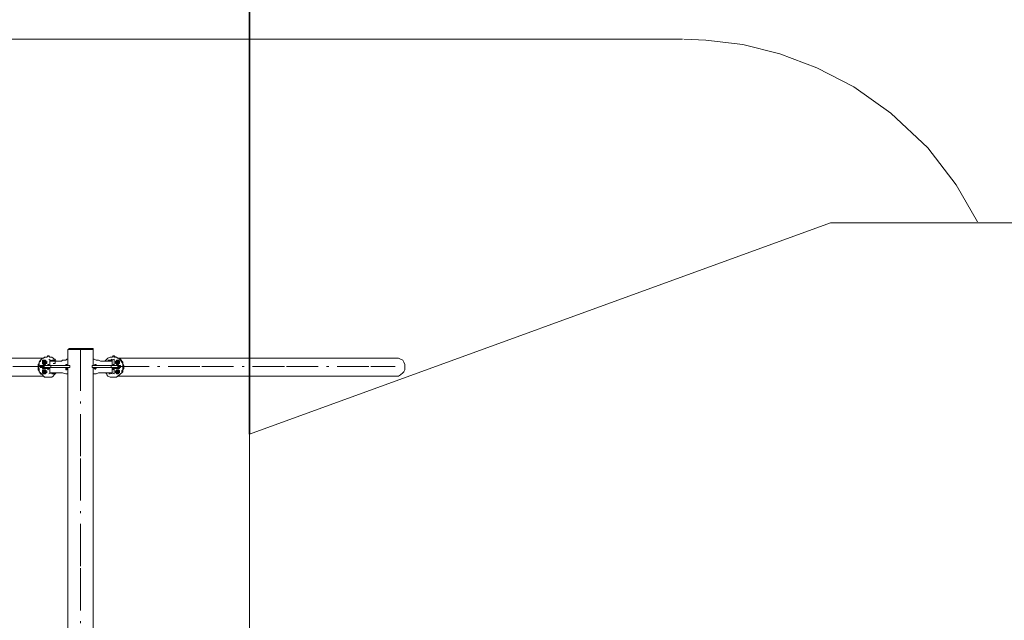
# Model space of a CAD drawing. Units: inches. Extents: x -91 to 311, y 34 to 229.
# Drawn here: x -47 to -1, y 83 to 111 of the extents above; entities that cross this region are included whole.
import ezdxf

# ---------------------------------------------------------------- set-up
doc = ezdxf.new("R2010")
doc.units = ezdxf.units.IN
doc.header["$MEASUREMENT"] = 0
for name, pattern in [('AI-Linetype-21', [3.999935, 1.499976, -0.399994, 0.099998, -0.399994, 1.499976, -0.099998]), ('AI-Linetype-22', [3.999935, 1.499976, -0.399994, 0.099998, -0.399994, 1.499976, -0.099998]), ('AI-Linetype-26', [5.199916, 1.999968, -0.499992, 0.099998, -0.499992, 1.999968, -0.099998])]:
    doc.linetypes.add(name, pattern=pattern)
doc.layers.add('Ebene 1', color=7, linetype='Continuous')

# ---------------------------------------------------------------- blocks, each defined once
blk = doc.blocks.new('block 2')
at = {"layer": 'Ebene 1', "color": 179, "lineweight": 35, "true_color": 0x1a171b}
blk.add_lwpolyline([(-36.478, 91.734), (-36.478, 126.134)], dxfattribs=at)
at = {"layer": 'Ebene 1', "color": 179, "lineweight": 9, "true_color": 0x1a171b}
for points in [[(-15.978, 110.434), (-72.978, 110.434)], [(-2.028, 101.784), (-3.028, 103.534), (-4.378, 105.283), (-6.127, 106.934), (-7.878, 108.184), (-9.627, 109.083), (-11.377, 109.734), (-13.127, 110.183), (-14.877, 110.383), (-15.927, 110.433)], [(-36.478, 91.734), (-8.978, 101.734)], [(-8.978, 101.734), (-36.478, 91.734)], [(-2.028, 101.734), (-8.978, 101.734)], [(-8.978, 101.734), (-2.028, 101.734)], [(195.822, 101.734), (-2.028, 101.734)], [(-45.078, 95.734), (-43.878, 95.734)], [(-45.078, 94.984), (-45.078, 95.734)], [(-43.878, 95.734), (-45.078, 95.734)], [(-45.078, 95.734), (-45.078, 95.734)], [(-43.878, 95.784), (-45.028, 95.784)], [(-45.028, 95.734), (-45.028, 95.784)], [(-45.028, 95.734), (-43.878, 95.734)], [(-44.878, 95.784), (-44.978, 95.784)], [(-44.878, 95.784), (-44.978, 95.784)], [(-44.978, 95.784), (-44.978, 95.784)], [(-44.928, 95.784), (-44.878, 95.784)], [(-44.928, 95.784), (-44.928, 95.784)], [(-44.928, 95.784), (-44.928, 95.784)], [(-44.928, 95.784), (-44.928, 95.784)], [(-44.828, 95.784), (-44.878, 95.784)], [(-44.878, 95.784), (-44.828, 95.784)], [(-44.878, 95.784), (-44.878, 95.784)], [(-44.878, 95.784), (-44.878, 95.784)], [(-44.878, 95.784), (-44.828, 95.784)], [(-44.828, 95.784), (-44.828, 95.784)], [(-44.828, 95.784), (-44.828, 95.784)], [(-44.478, 95.784), (-44.528, 95.784)], [(-44.478, 95.784), (-44.528, 95.784)], [(-44.528, 95.784), (-44.528, 95.784)], [(-44.528, 95.784), (-44.478, 95.784)], [(-44.528, 95.784), (-44.528, 95.784)], [(-44.478, 95.784), (-44.378, 95.784)], [(-44.478, 95.784), (-44.378, 95.784)], [(-44.478, 95.784), (-44.478, 95.784)], [(-44.478, 95.784), (-44.428, 95.784)], [(-44.478, 95.784), (-44.478, 95.784)], [(-44.428, 95.784), (-44.428, 95.784)], [(-44.428, 95.784), (-44.428, 95.784)], [(-44.428, 95.784), (-44.428, 95.784)], [(-44.378, 95.784), (-44.378, 95.784)], [(-44.028, 95.784), (-44.078, 95.784)], [(-44.028, 95.784), (-44.078, 95.784)], [(-44.078, 95.784), (-44.028, 95.784)], [(-44.078, 95.784), (-44.078, 95.784)], [(-44.078, 95.784), (-44.078, 95.784)], [(-44.078, 95.784), (-44.078, 95.784)], [(-44.078, 95.784), (-44.078, 95.784)], [(-44.028, 95.784), (-43.978, 95.784)], [(-44.028, 95.784), (-43.978, 95.784)], [(-44.028, 95.784), (-43.978, 95.784)], [(-43.978, 95.784), (-43.978, 95.784)], [(-43.978, 95.784), (-43.978, 95.784)], [(-43.978, 95.784), (-43.978, 95.784)], [(-43.978, 95.784), (-43.978, 95.784)], [(-43.878, 95.784), (-43.878, 95.734)], [(-43.878, 94.984), (-43.878, 95.734)], [(-43.878, 95.734), (-43.878, 95.734)], [(-59.328, 95.334), (-46.228, 95.334)], [(-46.028, 95.434), (-46.077, 95.384), (-46.177, 95.384), (-46.227, 95.334), (-46.277, 95.334), (-46.327, 95.284), (-46.377, 95.234), (-46.427, 95.134), (-46.427, 95.084), (-46.477, 95.034), (-46.477, 94.934), (-46.477, 94.884), (-46.477, 94.784)], [(-45.978, 95.434), (-46.077, 95.384), (-46.127, 95.384), (-46.227, 95.334), (-46.277, 95.334), (-46.327, 95.284), (-46.377, 95.184), (-46.427, 95.134), (-46.427, 95.084), (-46.427, 94.984), (-46.477, 94.934), (-46.427, 94.834), (-46.427, 94.784), (-46.427, 94.684), (-46.377, 94.634), (-46.327, 94.584), (-46.277, 94.534), (-46.227, 94.484), (-46.127, 94.434), (-46.077, 94.434), (-45.977, 94.434)], [(-46.278, 95.134), (-46.278, 95.134), (-46.278, 95.084), (-46.228, 95.034)], [(-46.278, 95.134), (-46.278, 95.134), (-46.278, 95.084), (-46.228, 95.084), (-46.178, 95.084)], [(-46.178, 95.234), (-46.227, 95.234), (-46.277, 95.234), (-46.277, 95.184), (-46.277, 95.134), (-46.277, 95.084), (-46.227, 95.034), (-46.177, 95.034)], [(-46.228, 95.234), (-46.228, 95.234), (-46.277, 95.234), (-46.277, 95.184), (-46.277, 95.134)], [(-46.178, 95.234), (-46.227, 95.234), (-46.227, 95.184), (-46.277, 95.184), (-46.277, 95.134)], [(-46.178, 95.234), (-46.228, 95.234)], [(-46.128, 95.134), (-46.228, 95.134)], [(-46.228, 95.134), (-46.228, 95.134), (-46.228, 95.084), (-46.178, 95.084)], [(-46.178, 95.234), (-46.178, 95.234), (-46.227, 95.184), (-46.227, 95.134)], [(-46.178, 95.234), (-46.178, 95.184), (-46.227, 95.184), (-46.227, 95.134), (-46.227, 95.084), (-46.177, 95.084), (-46.127, 95.084), (-46.077, 95.134), (-46.077, 95.184), (-46.127, 95.184), (-46.177, 95.234)], [(-46.178, 95.234), (-46.178, 95.234)], [(-46.178, 95.084), (-46.128, 95.084), (-46.078, 95.084), (-46.078, 95.134), (-46.078, 95.184), (-46.127, 95.184), (-46.127, 95.234), (-46.177, 95.234)], [(-46.128, 95.184), (-46.178, 95.184)], [(-46.178, 95.184), (-46.128, 95.134)], [(-46.178, 95.184), (-46.178, 95.134)], [(-46.178, 95.084), (-46.178, 95.134)], [(-46.178, 95.034), (-46.178, 95.034), (-46.128, 95.034), (-46.128, 95.084)], [(-46.178, 95.084), (-46.128, 95.084)], [(-46.128, 95.084), (-46.178, 95.084)], [(-46.178, 95.084), (-46.178, 95.084)], [(-46.128, 95.234), (-46.128, 95.234), (-46.177, 95.234)], [(-46.128, 95.234), (-46.128, 95.234)], [(-46.128, 95.134), (-46.128, 95.184)], [(-46.128, 95.134), (-46.128, 95.084)], [(-46.128, 95.084), (-46.128, 95.134)], [(-46.128, 95.134), (-46.128, 95.134)], [(-46.128, 95.084), (-46.128, 95.084)], [(-46.128, 95.084), (-46.128, 95.084)], [(-46.028, 95.434), (-45.978, 95.434)], [(-45.978, 95.284), (-45.828, 95.184)], [(-45.678, 95.284), (-45.727, 95.284), (-45.777, 95.334), (-45.827, 95.384), (-45.877, 95.384), (-45.927, 95.384), (-45.977, 95.434)], [(-45.878, 95.184), (-45.928, 95.234)], [(-45.928, 94.984), (-45.928, 95.234)], [(-45.828, 95.184), (-45.878, 95.184)], [(-45.828, 95.234), (-45.828, 95.234)], [(-45.828, 95.184), (-45.828, 95.234)], [(-45.778, 95.234), (-45.778, 95.234), (-45.828, 95.234)], [(-45.778, 95.234), (-45.778, 95.234), (-45.828, 95.234)], [(-45.778, 95.234), (-45.778, 95.234), (-45.828, 95.234), (-45.828, 95.184)], [(-45.778, 95.184), (-45.828, 95.184)], [(-45.828, 95.184), (-45.828, 95.184)], [(-45.728, 95.184), (-45.828, 95.184)], [(-45.828, 95.184), (-45.828, 95.184)], [(-45.828, 95.184), (-45.778, 95.184)], [(-45.778, 95.234), (-45.778, 95.234)], [(-45.778, 95.234), (-45.728, 95.234)], [(-45.778, 95.184), (-45.778, 95.184)], [(-45.728, 95.184), (-45.778, 95.184)], [(-45.778, 95.184), (-45.778, 95.184)], [(-45.778, 95.184), (-45.778, 95.184)], [(-45.728, 95.234), (-45.728, 95.234), (-45.777, 95.234)], [(-45.728, 95.234), (-45.777, 95.234), (-45.777, 95.184)], [(-45.728, 95.234), (-45.728, 95.234)], [(-45.728, 95.084), (-45.728, 95.084), (-45.678, 95.084), (-45.678, 95.134), (-45.678, 95.184), (-45.727, 95.234)], [(-45.728, 95.184), (-45.728, 95.184)], [(-45.728, 95.184), (-45.728, 95.184)], [(-45.728, 95.184), (-45.728, 95.184)], [(-45.628, 95.184), (-45.728, 95.184)], [(-45.628, 95.184), (-45.678, 95.284)], [(-45.528, 95.184), (-45.628, 95.184)], [(-45.628, 95.184), (-45.628, 95.184)], [(-45.478, 95.184), (-45.528, 95.184)], [(-45.378, 95.184), (-45.478, 95.184)], [(-45.328, 95.234), (-45.378, 95.184)], [(-45.178, 95.234), (-45.328, 95.234)], [(-45.128, 95.284), (-45.178, 95.234)], [(-45.078, 95.284), (-45.128, 95.284)], [(-45.078, 95.284), (-45.078, 95.284)], [(-45.078, 95.284), (-45.078, 95.284)], [(-45.078, 95.284), (-45.078, 95.234)], [(-45.078, 95.284), (-45.078, 94.984)], [(-45.078, 94.984), (-45.078, 95.234)], [(-43.828, 95.284), (-43.878, 95.284)], [(-43.728, 95.234), (-43.828, 95.284)], [(-43.728, 95.234), (-43.628, 95.234)], [(-43.628, 95.234), (-43.528, 95.184)], [(-43.528, 95.184), (-43.478, 95.184)], [(-43.478, 95.184), (-43.428, 95.184)], [(-43.428, 95.184), (-43.328, 95.184)], [(-43.328, 95.184), (-43.228, 95.284)], [(-43.328, 95.184), (-43.278, 95.184)], [(-43.278, 95.184), (-43.178, 95.184)], [(-43.178, 95.184), (-43.228, 95.184)], [(-43.228, 95.184), (-43.228, 95.184)], [(-43.228, 95.184), (-43.178, 95.184)], [(-43.228, 95.184), (-43.178, 95.184)], [(-42.928, 95.434), (-42.977, 95.384), (-43.028, 95.384), (-43.077, 95.384), (-43.177, 95.334), (-43.227, 95.284)], [(-43.178, 95.234), (-43.178, 95.234)], [(-43.128, 95.234), (-43.178, 95.234)], [(-43.178, 95.184), (-43.178, 95.184)], [(-43.178, 95.184), (-43.178, 95.184)], [(-43.178, 95.184), (-43.128, 95.184)], [(-43.178, 95.184), (-43.078, 95.184)], [(-43.128, 95.184), (-43.128, 95.184), (-43.128, 95.234), (-43.177, 95.234)], [(-42.978, 95.284), (-43.128, 95.184)], [(-43.128, 95.234), (-43.128, 95.234)], [(-43.128, 95.184), (-43.128, 95.184)], [(-43.128, 95.184), (-43.128, 95.184)], [(-43.078, 95.234), (-43.078, 95.234), (-43.127, 95.234)], [(-43.078, 95.234), (-43.078, 95.234), (-43.127, 95.234)], [(-43.078, 95.184), (-43.127, 95.234)], [(-43.078, 95.184), (-43.078, 95.234)], [(-43.078, 95.234), (-43.078, 95.234)], [(-43.078, 95.184), (-43.078, 95.184)], [(-43.078, 95.184), (-43.078, 95.184)], [(-43.078, 95.184), (-43.028, 95.184)], [(-43.028, 95.184), (-42.978, 95.234)], [(-42.978, 95.234), (-42.878, 95.284)], [(-42.978, 94.984), (-42.978, 95.234)], [(-42.928, 95.434), (-42.878, 95.434)], [(-42.478, 94.784), (-42.478, 94.884), (-42.478, 94.934), (-42.478, 95.034), (-42.478, 95.084), (-42.527, 95.134), (-42.577, 95.233), (-42.627, 95.283), (-42.677, 95.333), (-42.727, 95.333), (-42.777, 95.383), (-42.877, 95.383), (-42.927, 95.433)], [(-42.878, 94.434), (-42.828, 94.434), (-42.778, 94.434), (-42.677, 94.484), (-42.627, 94.534), (-42.577, 94.584), (-42.527, 94.634), (-42.478, 94.684), (-42.478, 94.784), (-42.427, 94.834), (-42.427, 94.934), (-42.427, 94.984), (-42.478, 95.084), (-42.478, 95.134), (-42.527, 95.184), (-42.577, 95.283), (-42.627, 95.333), (-42.677, 95.333), (-42.777, 95.383), (-42.827, 95.383), (-42.877, 95.433)], [(-42.878, 95.284), (-42.878, 95.284)], [(-42.878, 95.284), (-42.878, 95.034)], [(-42.778, 95.184), (-42.828, 95.134)], [(-42.778, 95.134), (-42.828, 95.134)], [(-42.828, 95.134), (-42.778, 95.084)], [(-42.828, 95.134), (-42.828, 95.134), (-42.828, 95.084), (-42.778, 95.084)], [(-42.778, 95.084), (-42.728, 95.084), (-42.728, 95.134), (-42.677, 95.134), (-42.727, 95.184), (-42.777, 95.234), (-42.777, 95.184), (-42.827, 95.184), (-42.827, 95.134), (-42.827, 95.084), (-42.777, 95.084)], [(-42.778, 95.234), (-42.778, 95.234), (-42.778, 95.184), (-42.827, 95.184), (-42.827, 95.134)], [(-42.778, 95.234), (-42.778, 95.234)], [(-42.728, 95.234), (-42.728, 95.234), (-42.778, 95.234)], [(-42.778, 95.234), (-42.728, 95.234)], [(-42.778, 95.084), (-42.728, 95.084), (-42.677, 95.084), (-42.677, 95.134), (-42.677, 95.184), (-42.727, 95.184), (-42.727, 95.234), (-42.777, 95.234)], [(-42.778, 95.184), (-42.778, 95.134)], [(-42.778, 95.184), (-42.728, 95.184)], [(-42.728, 95.184), (-42.778, 95.184)], [(-42.778, 95.184), (-42.778, 95.184)], [(-42.778, 95.134), (-42.728, 95.134)], [(-42.778, 95.084), (-42.778, 95.134)], [(-42.778, 95.084), (-42.778, 95.034)], [(-42.778, 95.084), (-42.728, 95.084)], [(-42.728, 95.084), (-42.778, 95.084)], [(-29.628, 95.334), (-42.728, 95.334)], [(-42.728, 95.234), (-42.728, 95.234)], [(-42.728, 95.084), (-42.728, 95.084), (-42.678, 95.084), (-42.628, 95.134), (-42.677, 95.184), (-42.677, 95.234), (-42.727, 95.234)], [(-42.728, 95.134), (-42.728, 95.184)], [(-42.728, 95.134), (-42.728, 95.084)], [(-42.728, 95.034), (-42.728, 95.034), (-42.678, 95.034), (-42.678, 95.084), (-42.628, 95.084)], [(-42.728, 95.034), (-42.678, 95.034), (-42.678, 95.084), (-42.628, 95.084)], [(-42.628, 95.084), (-42.628, 95.084), (-42.628, 95.134), (-42.628, 95.184), (-42.677, 95.184), (-42.677, 95.234), (-42.727, 95.234)], [(-42.628, 95.084), (-42.628, 95.084), (-42.628, 95.134), (-42.628, 95.184), (-42.677, 95.234), (-42.727, 95.234)], [(-29.628, 95.334), (-29.628, 95.334)], [(-29.628, 95.334), (-29.628, 95.334)], [(-29.628, 95.334), (-29.628, 95.334)], [(-29.578, 95.334), (-29.628, 95.334)], [(-29.628, 95.334), (-29.628, 95.334)], [(-29.428, 95.334), (-29.578, 95.334)], [(-29.578, 95.334), (-29.578, 95.334)], [(-29.578, 95.334), (-29.578, 95.334)], [(-29.578, 95.334), (-29.578, 95.334)], [(-29.578, 95.334), (-29.578, 95.334)], [(-29.578, 95.334), (-29.578, 95.334)], [(-29.578, 95.334), (-29.578, 95.334)], [(-29.328, 95.284), (-29.428, 95.334)], [(-29.228, 95.234), (-29.328, 95.284)], [(-29.178, 95.134), (-29.228, 95.234)], [(-29.128, 95.034), (-29.178, 95.134)], [(-46.478, 94.784), (-46.428, 94.734), (-46.378, 94.634), (-46.378, 94.584), (-46.278, 94.534), (-46.228, 94.484), (-46.178, 94.434), (-46.078, 94.434), (-46.028, 94.434)], [(-46.378, 94.884), (-46.378, 94.984)], [(-46.278, 94.984), (-46.378, 94.984)], [(-46.378, 94.884), (-46.278, 94.884)], [(-46.278, 94.984), (-46.028, 94.984)], [(-46.278, 94.984), (-46.278, 94.984)], [(-46.278, 94.884), (-46.278, 94.984)], [(-45.878, 94.984), (-46.278, 94.984)], [(-46.278, 94.884), (-46.278, 94.884), (-46.278, 94.834)], [(-46.278, 94.884), (-45.878, 94.884)], [(-46.028, 94.834), (-46.278, 94.834)], [(-46.278, 94.684), (-46.278, 94.684), (-46.278, 94.634), (-46.228, 94.584)], [(-46.278, 94.684), (-46.278, 94.684), (-46.278, 94.634), (-46.228, 94.634), (-46.178, 94.634)], [(-46.178, 94.784), (-46.227, 94.784), (-46.277, 94.784), (-46.277, 94.734), (-46.277, 94.684), (-46.277, 94.634), (-46.227, 94.584), (-46.177, 94.584)], [(-46.228, 94.784), (-46.228, 94.784), (-46.277, 94.784), (-46.277, 94.734), (-46.277, 94.684)], [(-46.178, 94.784), (-46.227, 94.784), (-46.227, 94.734), (-46.277, 94.734), (-46.277, 94.684)], [(-46.228, 95.034), (-46.178, 95.034)], [(-46.178, 94.784), (-46.228, 94.784)], [(-46.128, 94.684), (-46.228, 94.684)], [(-46.228, 94.684), (-46.228, 94.684), (-46.228, 94.634), (-46.178, 94.634)], [(-46.178, 94.784), (-46.178, 94.784), (-46.227, 94.734), (-46.227, 94.684)], [(-46.178, 94.784), (-46.178, 94.734), (-46.227, 94.734), (-46.227, 94.684), (-46.227, 94.634), (-46.177, 94.634), (-46.127, 94.634), (-46.077, 94.684), (-46.077, 94.734), (-46.127, 94.734), (-46.177, 94.784)], [(-46.178, 94.984), (-46.178, 94.984)], [(-46.178, 94.984), (-46.028, 94.984)], [(-46.178, 94.984), (-46.178, 94.984)], [(-46.178, 94.884), (-46.178, 94.884)], [(-46.178, 94.884), (-46.178, 94.884)], [(-46.178, 94.884), (-46.028, 94.884)], [(-46.178, 94.784), (-46.178, 94.784)], [(-46.178, 94.634), (-46.128, 94.634), (-46.078, 94.634), (-46.078, 94.684), (-46.078, 94.734), (-46.127, 94.734), (-46.127, 94.784), (-46.177, 94.784)], [(-46.128, 94.734), (-46.178, 94.734)], [(-46.178, 94.734), (-46.128, 94.684)], [(-46.178, 94.734), (-46.178, 94.684)], [(-46.178, 94.634), (-46.178, 94.684)], [(-46.178, 94.584), (-46.178, 94.584), (-46.128, 94.584), (-46.128, 94.634)], [(-46.178, 94.634), (-46.128, 94.634)], [(-46.128, 94.634), (-46.178, 94.634)], [(-46.178, 94.634), (-46.178, 94.634)], [(-46.128, 94.784), (-46.128, 94.784), (-46.177, 94.784)], [(-46.128, 94.784), (-46.128, 94.784)], [(-46.128, 94.684), (-46.128, 94.734)], [(-46.128, 94.684), (-46.128, 94.634)], [(-46.128, 94.634), (-46.128, 94.684)], [(-46.128, 94.684), (-46.128, 94.684)], [(-46.128, 94.634), (-46.128, 94.634)], [(-46.128, 94.634), (-46.128, 94.634)], [(-45.978, 94.984), (-45.978, 94.984), (-45.978, 95.034), (-46.028, 95.034), (-46.028, 94.984)], [(-46.028, 94.984), (-46.028, 95.034)], [(-46.028, 94.984), (-46.028, 94.984)], [(-45.978, 94.984), (-46.028, 94.984)], [(-46.028, 94.984), (-46.028, 94.984)], [(-45.978, 94.984), (-46.028, 94.984)], [(-46.028, 94.984), (-46.028, 94.984)], [(-46.028, 94.834), (-46.028, 94.884)], [(-46.028, 94.884), (-46.028, 94.834)], [(-45.978, 94.834), (-46.028, 94.834)], [(-46.028, 94.834), (-46.028, 94.834), (-46.028, 94.784), (-45.978, 94.834)], [(-46.028, 94.784), (-46.028, 94.834)], [(-46.028, 94.784), (-46.028, 94.784)], [(-46.028, 94.784), (-46.028, 94.784)], [(-45.978, 94.984), (-45.978, 94.984)], [(-45.978, 94.984), (-45.928, 94.984)], [(-45.978, 94.884), (-45.978, 94.834)], [(-45.978, 94.584), (-45.828, 94.634)], [(-45.928, 94.984), (-45.928, 94.984)], [(-45.928, 94.984), (-45.178, 94.984)], [(-45.928, 94.634), (-45.928, 94.884)], [(-45.878, 94.634), (-45.928, 94.634)], [(-45.878, 94.984), (-45.878, 94.984)], [(-45.878, 94.884), (-45.878, 94.984)], [(-45.878, 94.984), (-44.978, 94.984)], [(-45.878, 94.884), (-44.978, 94.884)], [(-45.828, 94.634), (-45.878, 94.634)], [(-45.828, 94.634), (-45.878, 94.634)], [(-45.828, 94.634), (-45.828, 94.634)], [(-45.828, 94.634), (-45.828, 94.584), (-45.778, 94.584)], [(-45.828, 94.634), (-45.828, 94.584), (-45.778, 94.584)], [(-45.828, 94.634), (-45.828, 94.634)], [(-45.778, 94.634), (-45.828, 94.634)], [(-45.828, 94.634), (-45.828, 94.634), (-45.778, 94.634)], [(-45.728, 94.634), (-45.828, 94.634)], [(-45.828, 94.634), (-45.828, 94.634)], [(-45.828, 94.634), (-45.778, 94.634)], [(-45.778, 94.584), (-45.778, 94.584), (-45.728, 94.584), (-45.728, 94.634)], [(-45.778, 94.634), (-45.778, 94.634)], [(-45.778, 94.634), (-45.778, 94.634)], [(-45.778, 94.634), (-45.728, 94.634)], [(-45.728, 94.634), (-45.778, 94.634)], [(-45.728, 94.634), (-45.778, 94.634)], [(-45.778, 94.634), (-45.778, 94.634)], [(-45.778, 94.634), (-45.778, 94.634), (-45.728, 94.634)], [(-45.728, 94.634), (-45.778, 94.634)], [(-45.778, 94.634), (-45.778, 94.634)], [(-45.778, 94.634), (-45.778, 94.634)], [(-45.728, 94.984), (-45.728, 94.984)], [(-45.728, 94.634), (-45.728, 94.634)], [(-45.728, 94.634), (-45.728, 94.634)], [(-45.728, 94.634), (-45.728, 94.634)], [(-45.728, 94.634), (-45.728, 94.634)], [(-45.628, 94.634), (-45.728, 94.634)], [(-45.678, 94.984), (-45.678, 94.984)], [(-45.678, 94.584), (-45.628, 94.634)], [(-45.528, 94.634), (-45.628, 94.634)], [(-45.628, 94.634), (-45.628, 94.634)], [(-45.528, 94.984), (-45.528, 94.984)], [(-45.478, 94.634), (-45.528, 94.634)], [(-45.378, 94.634), (-45.478, 94.634)], [(-45.328, 94.634), (-45.378, 94.634)], [(-45.178, 94.584), (-45.328, 94.634)], [(-45.178, 95.034), (-45.178, 95.034)], [(-45.178, 95.034), (-45.178, 95.034)], [(-45.178, 95.034), (-45.178, 95.034)], [(-45.178, 95.034), (-45.178, 95.034)], [(-45.178, 95.034), (-45.178, 95.034)], [(-45.178, 95.034), (-45.178, 95.034)], [(-45.178, 95.034), (-45.178, 95.034)], [(-45.178, 95.034), (-45.178, 94.984)], [(-45.128, 95.034), (-45.178, 95.034)], [(-45.178, 95.034), (-45.178, 95.034)], [(-45.178, 95.034), (-45.178, 95.034)], [(-45.178, 95.034), (-45.178, 95.034)], [(-45.178, 95.034), (-45.178, 95.034)], [(-45.178, 95.034), (-45.178, 95.034)], [(-45.178, 95.034), (-45.178, 95.034)], [(-45.178, 95.034), (-45.178, 94.984)], [(-45.178, 95.034), (-45.178, 95.034)], [(-45.178, 94.984), (-45.178, 94.984)], [(-45.178, 94.984), (-45.178, 94.984)], [(-45.178, 94.984), (-45.178, 94.984)], [(-45.178, 94.984), (-45.178, 94.984)], [(-45.178, 94.984), (-45.178, 94.984)], [(-45.178, 94.984), (-45.178, 94.984)], [(-45.178, 94.984), (-45.178, 94.984)], [(-45.178, 94.984), (-45.178, 94.984)], [(-45.178, 94.884), (-45.178, 94.834)], [(-45.178, 94.834), (-45.178, 94.884)], [(-45.178, 94.834), (-45.178, 94.834)], [(-45.178, 94.784), (-45.178, 94.834)], [(-45.178, 94.834), (-45.178, 94.834)], [(-45.178, 94.834), (-45.178, 94.834)], [(-45.178, 94.834), (-45.178, 94.834)], [(-45.178, 94.834), (-45.178, 94.834)], [(-45.178, 94.834), (-45.178, 94.834)], [(-45.178, 94.834), (-45.178, 94.834)], [(-45.178, 94.784), (-45.178, 94.834)], [(-45.178, 94.834), (-45.178, 94.834)], [(-45.178, 94.834), (-45.178, 94.834)], [(-45.178, 94.834), (-45.178, 94.834)], [(-45.178, 94.834), (-45.178, 94.834)], [(-45.178, 94.834), (-45.178, 94.834)], [(-45.178, 94.834), (-45.178, 94.834)], [(-45.128, 94.784), (-45.178, 94.784)], [(-45.178, 94.784), (-45.178, 94.784)], [(-45.178, 94.784), (-45.178, 94.784)], [(-45.178, 94.784), (-45.178, 94.784)], [(-45.178, 94.784), (-45.178, 94.784)], [(-45.178, 94.784), (-45.178, 94.784)], [(-45.178, 94.784), (-45.178, 94.784)], [(-45.128, 94.984), (-45.128, 95.034)], [(-45.128, 95.034), (-45.128, 95.034)], [(-45.128, 95.034), (-45.128, 95.034)], [(-45.078, 94.984), (-45.128, 94.984)], [(-45.128, 94.984), (-45.128, 94.984)], [(-45.128, 94.984), (-45.128, 94.984)], [(-45.128, 94.984), (-45.128, 94.984)], [(-45.128, 94.834), (-45.128, 94.884)], [(-45.128, 94.834), (-45.128, 94.834)], [(-45.128, 94.834), (-45.128, 94.834)], [(-45.128, 94.834), (-45.128, 94.834)], [(-45.128, 94.834), (-45.128, 94.834)], [(-45.128, 94.834), (-45.128, 94.784)], [(-45.078, 94.984), (-45.078, 94.984)], [(-45.078, 94.584), (-45.078, 94.884)], [(-45.078, 94.884), (-45.078, 94.584)], [(-45.078, 68.584), (-45.078, 94.884)], [(-44.978, 94.984), (-44.978, 94.884)], [(-44.978, 94.984), (-44.978, 94.984)], [(-44.978, 94.884), (-44.978, 94.984)], [(-44.978, 94.884), (-44.978, 94.884)], [(-43.928, 94.884), (-43.928, 94.984)], [(-43.928, 94.984), (-43.928, 94.984)], [(-43.028, 94.984), (-43.928, 94.984)], [(-43.928, 94.984), (-43.928, 94.884)], [(-43.928, 94.884), (-43.928, 94.884)], [(-43.928, 94.884), (-43.028, 94.884)], [(-43.878, 81.884), (-43.878, 94.884)], [(-43.828, 94.984), (-43.778, 95.034)], [(-43.828, 94.984), (-43.828, 94.984)], [(-43.828, 94.984), (-43.828, 94.984)], [(-43.828, 94.984), (-43.828, 94.984)], [(-43.828, 94.984), (-43.828, 94.984)], [(-43.828, 94.884), (-43.828, 94.834)], [(-43.828, 94.834), (-43.828, 94.834)], [(-43.828, 94.834), (-43.828, 94.834)], [(-43.828, 94.834), (-43.828, 94.834)], [(-43.828, 94.834), (-43.778, 94.834)], [(-43.778, 95.034), (-43.778, 95.034)], [(-43.778, 95.034), (-43.778, 95.034)], [(-43.778, 95.034), (-43.778, 95.034)], [(-43.778, 95.034), (-43.778, 95.034)], [(-43.778, 95.034), (-43.728, 95.034)], [(-43.778, 95.034), (-43.778, 95.034)], [(-43.778, 95.034), (-43.778, 95.034)], [(-43.778, 95.034), (-43.778, 95.034)], [(-43.778, 95.034), (-43.778, 95.034)], [(-43.778, 95.034), (-43.778, 94.984)], [(-43.778, 95.034), (-43.778, 95.034)], [(-43.778, 95.034), (-43.778, 95.034)], [(-43.778, 95.034), (-43.778, 95.034)], [(-43.778, 95.034), (-43.778, 95.034)], [(-43.778, 94.984), (-43.778, 94.984)], [(-43.778, 94.984), (-43.778, 94.984)], [(-43.778, 94.984), (-43.778, 94.984)], [(-43.778, 94.984), (-43.728, 94.984)], [(-43.778, 94.984), (-43.778, 94.984)], [(-43.778, 94.834), (-43.778, 94.884)], [(-43.728, 94.834), (-43.778, 94.834)], [(-43.778, 94.784), (-43.778, 94.834)], [(-43.778, 94.834), (-43.728, 94.834)], [(-43.778, 94.834), (-43.778, 94.784)], [(-43.778, 94.784), (-43.778, 94.834)], [(-43.778, 94.834), (-43.778, 94.834)], [(-43.778, 94.834), (-43.778, 94.834)], [(-43.778, 94.834), (-43.778, 94.834)], [(-43.778, 94.834), (-43.778, 94.834)], [(-43.778, 94.834), (-43.778, 94.834)], [(-43.778, 94.834), (-43.778, 94.834)], [(-43.778, 94.784), (-43.778, 94.784)], [(-43.778, 94.784), (-43.778, 94.784)], [(-43.778, 94.784), (-43.778, 94.784)], [(-43.778, 94.784), (-43.778, 94.784)], [(-43.778, 94.784), (-43.778, 94.784)], [(-43.778, 94.784), (-43.778, 94.784)], [(-43.778, 94.784), (-43.778, 94.784)], [(-43.728, 95.034), (-43.728, 95.034)], [(-43.728, 95.034), (-43.728, 94.984)], [(-43.728, 94.984), (-43.728, 94.984)], [(-43.728, 94.984), (-43.728, 94.984)], [(-43.728, 94.984), (-43.728, 94.984)], [(-43.728, 94.984), (-43.728, 94.984)], [(-43.728, 94.834), (-43.728, 94.884)], [(-43.728, 94.834), (-43.728, 94.834)], [(-43.728, 94.834), (-43.728, 94.834)], [(-43.728, 94.834), (-43.728, 94.834)], [(-43.728, 94.834), (-43.728, 94.834)], [(-43.728, 94.834), (-43.728, 94.834)], [(-43.728, 94.584), (-43.628, 94.634)], [(-43.628, 94.634), (-43.528, 94.634)], [(-43.528, 94.634), (-43.478, 94.634)], [(-43.478, 94.634), (-43.428, 94.634)], [(-43.428, 94.634), (-43.328, 94.634)], [(-43.328, 94.634), (-43.278, 94.634)], [(-43.328, 94.634), (-43.228, 94.584)], [(-43.278, 94.634), (-43.178, 94.634)], [(-43.228, 94.634), (-43.178, 94.634)], [(-43.178, 94.634), (-43.178, 94.634)], [(-43.178, 94.634), (-43.178, 94.634)], [(-43.178, 94.634), (-43.178, 94.634)], [(-43.128, 94.634), (-43.178, 94.634)], [(-43.178, 94.634), (-43.178, 94.634), (-43.128, 94.634)], [(-43.178, 94.634), (-43.178, 94.634)], [(-43.178, 94.634), (-43.178, 94.634), (-43.128, 94.634)], [(-43.178, 94.634), (-43.178, 94.634)], [(-43.178, 94.634), (-43.128, 94.634)], [(-43.178, 94.634), (-43.078, 94.634)], [(-43.128, 94.584), (-43.128, 94.584), (-43.078, 94.584), (-43.078, 94.634)], [(-43.128, 94.584), (-43.128, 94.584), (-43.078, 94.584), (-43.078, 94.634)], [(-43.128, 94.634), (-43.128, 94.634)], [(-43.128, 94.634), (-43.128, 94.634)], [(-43.128, 94.634), (-43.128, 94.634), (-43.078, 94.634)], [(-43.128, 94.634), (-43.128, 94.634)], [(-43.128, 94.634), (-42.978, 94.584)], [(-43.078, 94.634), (-43.078, 94.634)], [(-43.078, 94.634), (-43.078, 94.634)], [(-43.078, 94.634), (-43.078, 94.634)], [(-43.078, 94.634), (-43.078, 94.634)], [(-43.078, 94.634), (-43.028, 94.634)], [(-43.028, 94.884), (-43.028, 94.984)], [(-43.028, 94.984), (-42.628, 94.984)], [(-42.628, 94.884), (-43.028, 94.884)], [(-43.028, 94.634), (-42.978, 94.634)], [(-42.978, 94.884), (-42.978, 94.634)], [(-42.978, 94.634), (-42.878, 94.584)], [(-42.928, 94.984), (-42.928, 94.984)], [(-42.928, 94.984), (-42.878, 94.984)], [(-42.928, 94.834), (-42.928, 94.884)], [(-42.928, 94.834), (-42.878, 94.834)], [(-42.928, 94.434), (-42.828, 94.434), (-42.778, 94.434), (-42.728, 94.484), (-42.627, 94.534), (-42.577, 94.584), (-42.527, 94.634), (-42.527, 94.734), (-42.478, 94.784)], [(-42.878, 94.984), (-42.878, 94.984), (-42.878, 95.034), (-42.927, 95.034), (-42.927, 94.984)], [(-42.878, 95.034), (-42.878, 95.034)], [(-42.878, 95.034), (-42.878, 95.034)], [(-42.878, 95.034), (-42.878, 95.034)], [(-42.878, 94.984), (-42.878, 95.034)], [(-42.728, 94.984), (-42.878, 94.984)], [(-42.878, 94.984), (-42.878, 94.984)], [(-42.878, 94.984), (-42.878, 94.984)], [(-42.878, 94.984), (-42.628, 94.984)], [(-42.878, 94.884), (-42.728, 94.884)], [(-42.878, 94.834), (-42.878, 94.884)], [(-42.878, 94.884), (-42.878, 94.834)], [(-42.878, 94.834), (-42.628, 94.834)], [(-42.878, 94.834), (-42.878, 94.784)], [(-42.878, 94.584), (-42.878, 94.784)], [(-42.878, 94.784), (-42.878, 94.784)], [(-42.878, 94.784), (-42.878, 94.784)], [(-42.878, 94.784), (-42.878, 94.784)], [(-42.778, 94.734), (-42.828, 94.684)], [(-42.778, 94.634), (-42.828, 94.684)], [(-42.828, 94.684), (-42.778, 94.684)], [(-42.828, 94.684), (-42.828, 94.684), (-42.828, 94.634), (-42.778, 94.634)], [(-42.778, 94.784), (-42.778, 94.784), (-42.778, 94.734), (-42.827, 94.734), (-42.827, 94.684)], [(-42.778, 94.634), (-42.728, 94.634), (-42.728, 94.684), (-42.677, 94.684), (-42.727, 94.734), (-42.777, 94.784), (-42.777, 94.734), (-42.827, 94.734), (-42.827, 94.684), (-42.827, 94.634), (-42.777, 94.634)], [(-42.778, 95.034), (-42.778, 95.034), (-42.728, 95.034)], [(-42.778, 94.784), (-42.778, 94.784)], [(-42.728, 94.784), (-42.728, 94.784), (-42.778, 94.784)], [(-42.778, 94.784), (-42.728, 94.784)], [(-42.778, 94.634), (-42.728, 94.634), (-42.677, 94.634), (-42.677, 94.684), (-42.677, 94.734), (-42.727, 94.734), (-42.727, 94.784), (-42.777, 94.784)], [(-42.778, 94.734), (-42.778, 94.684)], [(-42.778, 94.734), (-42.728, 94.734)], [(-42.728, 94.734), (-42.778, 94.734)], [(-42.778, 94.734), (-42.778, 94.734)], [(-42.778, 94.684), (-42.728, 94.684)], [(-42.778, 94.634), (-42.778, 94.684)], [(-42.778, 94.634), (-42.778, 94.584)], [(-42.778, 94.634), (-42.728, 94.634)], [(-42.728, 94.634), (-42.778, 94.634)], [(-42.728, 95.034), (-42.728, 95.034)], [(-42.728, 94.984), (-42.728, 94.984)], [(-42.728, 94.984), (-42.728, 94.984)], [(-42.728, 94.884), (-42.728, 94.884)], [(-42.728, 94.884), (-42.728, 94.884)], [(-42.728, 94.784), (-42.728, 94.784)], [(-42.728, 94.634), (-42.728, 94.634), (-42.678, 94.634), (-42.628, 94.684), (-42.677, 94.734), (-42.677, 94.784), (-42.727, 94.784)], [(-42.728, 94.734), (-42.728, 94.684)], [(-42.728, 94.684), (-42.728, 94.634)], [(-42.728, 94.584), (-42.678, 94.584), (-42.678, 94.634), (-42.628, 94.634)], [(-42.728, 94.584), (-42.728, 94.584), (-42.678, 94.584), (-42.678, 94.634), (-42.628, 94.634)], [(-42.628, 94.634), (-42.628, 94.634), (-42.628, 94.684), (-42.628, 94.734), (-42.677, 94.784), (-42.727, 94.784)], [(-42.628, 94.634), (-42.628, 94.634), (-42.628, 94.684), (-42.628, 94.734), (-42.677, 94.734), (-42.677, 94.784), (-42.727, 94.784)], [(-42.628, 94.884), (-42.628, 94.984)], [(-42.628, 94.984), (-42.578, 94.984)], [(-42.628, 94.984), (-42.628, 94.984)], [(-42.628, 94.884), (-42.578, 94.884)], [(-42.628, 94.834), (-42.628, 94.834), (-42.628, 94.884)], [(-42.578, 94.984), (-42.578, 94.884)], [(-29.328, 94.534), (-29.228, 94.634)], [(-29.228, 94.634), (-29.178, 94.684)], [(-29.178, 94.684), (-29.128, 94.784)], [(-29.128, 94.934), (-29.128, 95.034)], [(-29.128, 94.784), (-29.128, 94.934)], [(-46.228, 94.484), (-59.328, 94.484)], [(-46.228, 94.584), (-46.178, 94.584)], [(-45.978, 94.434), (-46.028, 94.434)], [(-45.978, 94.434), (-45.928, 94.434), (-45.878, 94.434), (-45.828, 94.434), (-45.777, 94.484), (-45.727, 94.534), (-45.677, 94.584)], [(-45.778, 94.584), (-45.778, 94.584)], [(-45.128, 94.584), (-45.178, 94.584)], [(-45.078, 94.584), (-45.128, 94.584)], [(-45.078, 94.584), (-45.078, 94.584)], [(-45.078, 94.584), (-45.078, 94.584)], [(-45.078, 94.584), (-45.078, 94.584)], [(-43.828, 94.584), (-43.878, 94.584)], [(-43.728, 94.584), (-43.828, 94.584)], [(-43.228, 94.584), (-43.228, 94.534), (-43.178, 94.484), (-43.078, 94.434), (-43.028, 94.434), (-42.978, 94.434), (-42.928, 94.434)], [(-43.128, 94.584), (-43.128, 94.584)], [(-42.878, 94.434), (-42.928, 94.434)], [(-42.878, 94.584), (-42.878, 94.584)], [(-42.778, 94.584), (-42.778, 94.584), (-42.728, 94.584)], [(-42.728, 94.584), (-42.728, 94.584)], [(-42.728, 94.484), (-29.628, 94.484)], [(-29.628, 94.484), (-29.628, 94.484)], [(-29.628, 94.484), (-29.628, 94.484)], [(-29.628, 94.484), (-29.578, 94.484)], [(-29.628, 94.484), (-29.628, 94.484)], [(-29.628, 94.484), (-29.628, 94.484)], [(-29.578, 94.484), (-29.428, 94.484)], [(-29.578, 94.484), (-29.578, 94.484)], [(-29.578, 94.484), (-29.578, 94.484)], [(-29.578, 94.484), (-29.578, 94.484)], [(-29.578, 94.484), (-29.578, 94.484)], [(-29.578, 94.484), (-29.578, 94.484)], [(-29.578, 94.484), (-29.578, 94.484)], [(-29.428, 94.484), (-29.328, 94.534)], [(-36.478, 81.834), (-36.478, 91.734)], [(-36.478, 91.734), (-36.478, 81.834)]]:
    blk.add_lwpolyline(points, dxfattribs=at)
at = {"layer": 'Ebene 1', "color": 179, "linetype": 'AI-Linetype-26', "lineweight": 9, "true_color": 0x1a171b}
blk.add_lwpolyline([(-44.478, 95.784), (-44.478, 67.634)], dxfattribs=at)
at = {"layer": 'Ebene 1', "color": 179, "linetype": 'AI-Linetype-21', "lineweight": 9, "true_color": 0x1a171b}
blk.add_lwpolyline([(-46.178, 94.934), (-59.328, 94.934)], dxfattribs=at)
at = {"layer": 'Ebene 1', "color": 179, "linetype": 'AI-Linetype-22', "lineweight": 9, "true_color": 0x1a171b}
blk.add_lwpolyline([(-42.728, 94.934), (-29.578, 94.934)], dxfattribs=at)
at = {"layer": 'Ebene 1', "color": 179, "lineweight": 9, "true_color": 0x1a171b}
for points, knots in [([(-45.778, 95.084), (-45.778, 95.084), (-45.778, 95.084), (-45.778, 95.084), (-45.778, 95.084), (-45.728, 95.084), (-45.728, 95.084), (-45.728, 95.084), (-45.678, 95.084), (-45.678, 95.084), (-45.678, 95.084), (-45.678, 95.134), (-45.678, 95.134), (-45.678, 95.134), (-45.678, 95.184), (-45.678, 95.184), (-45.678, 95.184), (-45.727, 95.184), (-45.727, 95.184), (-45.727, 95.184), (-45.727, 95.234), (-45.727, 95.234), (-45.727, 95.234), (-45.727, 95.184), (-45.727, 95.184), (-45.727, 95.184), (-45.777, 95.184), (-45.777, 95.184)], [0, 0, 0, 0, 1, 1, 1, 2, 2, 2, 3, 3, 3, 4, 4, 4, 5, 5, 5, 6, 6, 6, 7, 7, 7, 8, 8, 8, 9, 9, 9, 9]), ([(-42.928, 94.834), (-42.928, 94.834), (-42.928, 94.834), (-42.928, 94.834), (-42.928, 94.834), (-42.928, 94.784), (-42.928, 94.784), (-42.928, 94.784), (-42.928, 94.834), (-42.928, 94.834), (-42.928, 94.834), (-42.878, 94.834), (-42.878, 94.834)], [0, 0, 0, 0, 1, 1, 1, 2, 2, 2, 3, 3, 3, 4, 4, 4, 4])]:
    blk.add_open_spline(points, degree=3, knots=knots, dxfattribs=at)

msp = doc.modelspace()

# ---------------------------------------------------------------- block references
at = {"layer": 'Ebene 1'}
msp.add_blockref('block 2', (0, 0), dxfattribs=at)

doc.saveas('drawing.dxf')
